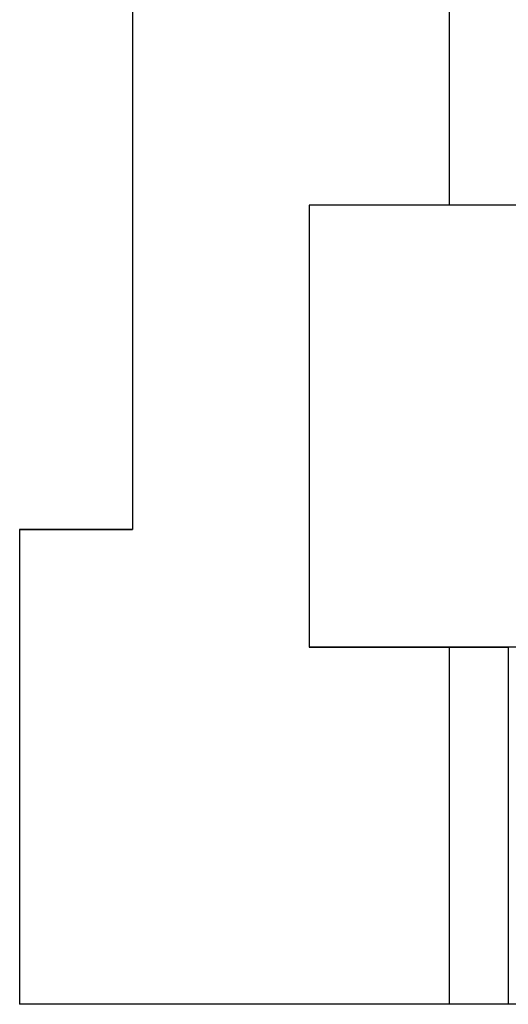
# Model space of a CAD drawing. Units: millimetres. Extents: x -1176 to -879, y -1130 to -920.
# Drawn here: x -1057 to -1052, y -986 to -976 of the extents above; entities that cross this region are included whole.
import ezdxf

# ---------------------------------------------------------------- set-up
doc = ezdxf.new("R2010")
doc.units = ezdxf.units.MM
doc.layers.add('1', color=7, linetype='Continuous')

# ---------------------------------------------------------------- blocks, each defined once
blk = doc.blocks.new('RBO_5-select__6', base_point=(-1088.804, -1010.951))
at = {"color": 7, "linetype": 'Continuous'}
for p, q in [((-1056.253, -965.05), (-1056.254, -980.95)), ((-1052.878, -977.5), (-1052.878, -965.051)), ((-1054.372, -977.5), (-1054.372, -982.2)), ((-1052.063, -977.5), (-1054.372, -977.5)), ((-1057.454, -980.95), (-1057.454, -986)), ((-1056.254, -980.95), (-1057.454, -980.95)), ((-1057.454, -980.95), (-1057.454, -980.95)), ((-1057.454, -980.95), (-1056.254, -980.95)), ((-1056.254, -980.95), (-1056.254, -980.95)), ((-1054.372, -982.2), (-1052.254, -982.201)), ((-1052.063, -982.2), (-1054.372, -982.2)), ((-1052.878, -986), (-1052.878, -982.2)), ((-1052.254, -982.2), (-1052.254, -986)), ((-1043.554, -986.001), (-1057.454, -986))]:
    blk.add_line(p, q, dxfattribs=at)
blk = doc.blocks.new('Vordans1', base_point=(-1062.152, -988))
blk.add_blockref('RBO_5-select__6', (-1088.804, -1010.951))
blk = doc.blocks.new('1')
blk.add_blockref('Vordans1', (-1062.152, -988))

msp = doc.modelspace()

# ---------------------------------------------------------------- block references
at = {"layer": '1'}
msp.add_blockref('1', (0, 0), dxfattribs=at)

doc.saveas('drawing.dxf')
